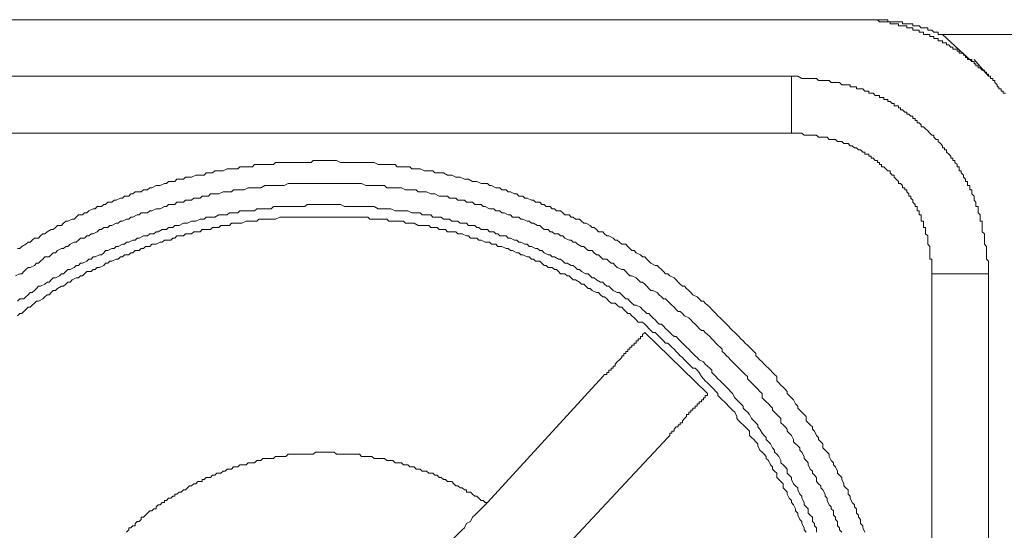
# Model space of a CAD drawing. Units: inches. Extents: x -283 to 363, y -390 to 77.
# Drawn here: x 37 to 59, y -195 to -183 of the extents above; entities that cross this region are included whole.
import ezdxf

# ---------------------------------------------------------------- set-up
doc = ezdxf.new("R2010")
doc.units = ezdxf.units.IN
doc.header["$MEASUREMENT"] = 0
doc.layers.add('图层 1', color=7, linetype='Continuous')

msp = doc.modelspace()

# ---------------------------------------------------------------- linework, layer by layer
at = {"layer": '图层 1', "color": 7, "lineweight": 9}
for points in [[(55.558, -182.883), (32.578, -182.883)], [(55.558, -182.883), (55.609, -182.883), (55.657, -182.883), (55.702, -182.883), (55.75, -182.883), (55.798, -182.883), (55.846, -182.883), (55.897, -182.883), (55.942, -182.883), (55.99, -182.883), (56.038, -182.883), (56.086, -182.883), (56.134, -182.883), (56.185, -182.883), (56.23, -182.883), (56.275, -182.883), (56.326, -182.883), (56.374, -182.883), (56.422, -182.883), (56.422, -182.93), (56.47, -182.93), (56.518, -182.93), (56.566, -182.93), (56.614, -182.93), (56.662, -182.93), (56.71, -182.93), (56.758, -182.93), (56.758, -182.976), (56.806, -182.976), (56.854, -182.976), (56.899, -182.976), (56.947, -182.976), (56.993, -182.976), (56.993, -183.026), (57.043, -183.026), (57.089, -183.026), (57.139, -183.026), (57.185, -183.072), (57.235, -183.072), (57.281, -183.072), (57.331, -183.072), (57.331, -183.122), (57.38, -183.122), (57.428, -183.122), (57.473, -183.17), (57.524, -183.17), (57.569, -183.17), (57.569, -183.219), (57.62, -183.219), (57.665, -183.219)], [(59.105, -184.559), (59.057, -184.559), (59.057, -184.512), (59.009, -184.512), (59.009, -184.463), (58.958, -184.463), (58.958, -184.416), (58.913, -184.416), (58.913, -184.368), (58.862, -184.32), (58.862, -184.272), (58.817, -184.272), (58.817, -184.224), (58.766, -184.224), (58.766, -184.175), (58.721, -184.175), (58.721, -184.127), (58.67, -184.127), (58.67, -184.082), (58.625, -184.082), (58.625, -184.034), (58.577, -184.034), (58.529, -183.984), (58.484, -183.984), (58.484, -183.936), (58.433, -183.936), (58.433, -183.888), (58.388, -183.888), (58.388, -183.839), (58.337, -183.839), (58.337, -183.792), (58.292, -183.792), (58.241, -183.792), (58.241, -183.744), (58.196, -183.744), (58.196, -183.696), (58.145, -183.696), (58.145, -183.647), (58.097, -183.647), (58.049, -183.647), (58.049, -183.6), (58.004, -183.6), (58.004, -183.552), (57.953, -183.552), (57.908, -183.552), (57.908, -183.507), (57.857, -183.507), (57.812, -183.459), (57.761, -183.459), (57.761, -183.411), (57.716, -183.411), (57.665, -183.411), (57.665, -183.362), (57.62, -183.362), (57.569, -183.362), (57.569, -183.314), (57.524, -183.314), (57.473, -183.314), (57.473, -183.266), (57.428, -183.266), (57.38, -183.266), (57.38, -183.219), (57.331, -183.219), (57.281, -183.219), (57.235, -183.219), (57.235, -183.17), (57.185, -183.17), (57.139, -183.17), (57.139, -183.122), (57.089, -183.122), (57.043, -183.122), (56.993, -183.122), (56.993, -183.072), (56.947, -183.072), (56.899, -183.072), (56.854, -183.072), (56.854, -183.026), (56.806, -183.026), (56.758, -183.026), (56.71, -183.026), (56.662, -183.026), (56.662, -182.976), (56.614, -182.976), (56.566, -182.976), (56.518, -182.976), (56.47, -182.976), (56.47, -182.93), (56.422, -182.93), (56.374, -182.93), (56.326, -182.93), (56.275, -182.93), (56.23, -182.93), (56.185, -182.883), (56.134, -182.883), (56.086, -182.883), (56.038, -182.883), (55.99, -182.883), (55.942, -182.883), (55.897, -182.883), (55.846, -182.883), (55.798, -182.883), (55.75, -182.883), (55.702, -182.883), (55.657, -182.883), (55.609, -182.883), (55.558, -182.883)], [(58.337, -183.839), (57.665, -183.219)], [(66.048, -183.219), (57.665, -183.219)], [(58.721, -184.175), (58.388, -183.792)], [(32.578, -184.175), (54.219, -184.175)], [(54.219, -185.471), (54.219, -184.175)], [(54.219, -184.175), (54.363, -184.175), (54.459, -184.224), (54.507, -184.224), (54.552, -184.224), (54.6, -184.224), (54.699, -184.224), (54.744, -184.224), (54.795, -184.224), (54.84, -184.272), (54.888, -184.272), (54.936, -184.272), (54.987, -184.272), (55.083, -184.272), (55.128, -184.32), (55.176, -184.32), (55.224, -184.32), (55.272, -184.32), (55.32, -184.32), (55.368, -184.368), (55.416, -184.368), (55.462, -184.368), (55.512, -184.368), (55.558, -184.368), (55.558, -184.416), (55.609, -184.416), (55.657, -184.416), (55.702, -184.416), (55.702, -184.463), (55.75, -184.463), (55.798, -184.463), (55.846, -184.463), (55.897, -184.512), (55.942, -184.512), (55.99, -184.512), (55.99, -184.559), (56.038, -184.559), (56.086, -184.559), (56.134, -184.61), (56.185, -184.61), (56.23, -184.61), (56.23, -184.658), (56.275, -184.658), (56.326, -184.658), (56.326, -184.703), (56.374, -184.703), (56.422, -184.703), (56.422, -184.751), (56.47, -184.751), (56.518, -184.799), (56.566, -184.799), (56.566, -184.848), (56.614, -184.848), (56.662, -184.848), (56.662, -184.896), (56.71, -184.896), (56.71, -184.944), (56.758, -184.944), (56.806, -184.992), (56.854, -184.992), (56.854, -185.04), (56.899, -185.04), (56.947, -185.087), (56.993, -185.087), (56.993, -185.136), (57.043, -185.136), (57.043, -185.184), (57.089, -185.184), (57.089, -185.234), (57.139, -185.234), (57.185, -185.279), (57.185, -185.326), (57.235, -185.326), (57.281, -185.374), (57.331, -185.423), (57.38, -185.471), (57.428, -185.52), (57.473, -185.52), (57.473, -185.568), (57.524, -185.615), (57.569, -185.615), (57.569, -185.663), (57.62, -185.712), (57.665, -185.76), (57.665, -185.808), (57.716, -185.808), (57.716, -185.856), (57.761, -185.856), (57.761, -185.903), (57.812, -185.951), (57.857, -185.999), (57.857, -186.046), (57.908, -186.046), (57.908, -186.094), (57.953, -186.094), (57.953, -186.142), (58.004, -186.189), (58.004, -186.238), (58.049, -186.238), (58.049, -186.286), (58.049, -186.334), (58.097, -186.334), (58.097, -186.382), (58.145, -186.431), (58.145, -186.477), (58.196, -186.526), (58.196, -186.573), (58.241, -186.573), (58.241, -186.622), (58.241, -186.67), (58.292, -186.67), (58.292, -186.719), (58.292, -186.766), (58.337, -186.766), (58.337, -186.814), (58.337, -186.861), (58.388, -186.909), (58.388, -186.958), (58.388, -187.006), (58.433, -187.051), (58.433, -187.099), (58.433, -187.149), (58.484, -187.149), (58.484, -187.197), (58.484, -187.245), (58.484, -187.293), (58.529, -187.339), (58.529, -187.387), (58.529, -187.435), (58.529, -187.483), (58.577, -187.483), (58.577, -187.531), (58.577, -187.579), (58.577, -187.626), (58.577, -187.673), (58.577, -187.722), (58.625, -187.77), (58.625, -187.818), (58.625, -187.866), (58.625, -187.915), (58.625, -187.962), (58.625, -188.01), (58.67, -188.058), (58.67, -188.107), (58.67, -188.203), (58.67, -188.25), (58.67, -188.297), (58.67, -188.346), (58.721, -188.394), (58.721, -188.442), (58.721, -188.585), (58.721, -188.681)], [(54.219, -185.471), (32.578, -185.471)], [(57.428, -188.681), (57.428, -188.585), (57.428, -188.537), (57.428, -188.49), (57.428, -188.442), (57.428, -188.394), (57.428, -188.346), (57.38, -188.346), (57.38, -188.297), (57.38, -188.25), (57.38, -188.203), (57.38, -188.155), (57.38, -188.107), (57.38, -188.058), (57.331, -188.01), (57.331, -187.962), (57.331, -187.915), (57.331, -187.866), (57.331, -187.818), (57.281, -187.77), (57.281, -187.722), (57.281, -187.673), (57.281, -187.626), (57.235, -187.626), (57.235, -187.579), (57.235, -187.531), (57.235, -187.483), (57.185, -187.483), (57.185, -187.435), (57.185, -187.387), (57.185, -187.339), (57.139, -187.339), (57.139, -187.293), (57.139, -187.245), (57.089, -187.245), (57.089, -187.197), (57.089, -187.149), (57.043, -187.149), (57.043, -187.099), (56.993, -187.051), (56.993, -187.006), (56.947, -186.958), (56.947, -186.909), (56.899, -186.909), (56.899, -186.861), (56.854, -186.814), (56.854, -186.766), (56.806, -186.766), (56.806, -186.719), (56.758, -186.719), (56.758, -186.67), (56.71, -186.622), (56.662, -186.622), (56.662, -186.573), (56.614, -186.526), (56.566, -186.477), (56.566, -186.431), (56.518, -186.431), (56.47, -186.382), (56.47, -186.334), (56.422, -186.334), (56.374, -186.286), (56.326, -186.238), (56.275, -186.238), (56.275, -186.189), (56.23, -186.189), (56.23, -186.142), (56.185, -186.142), (56.185, -186.094), (56.134, -186.094), (56.086, -186.046), (56.038, -186.046), (56.038, -185.999), (55.99, -185.999), (55.99, -185.951), (55.942, -185.951), (55.897, -185.951), (55.897, -185.903), (55.846, -185.903), (55.798, -185.856), (55.75, -185.856), (55.702, -185.808), (55.657, -185.808), (55.609, -185.76), (55.558, -185.76), (55.512, -185.712), (55.462, -185.712), (55.416, -185.712), (55.368, -185.663), (55.32, -185.663), (55.272, -185.663), (55.224, -185.615), (55.176, -185.615), (55.128, -185.615), (55.083, -185.615), (55.035, -185.568), (54.987, -185.568), (54.936, -185.568), (54.888, -185.568), (54.84, -185.568), (54.795, -185.52), (54.744, -185.52), (54.699, -185.52), (54.648, -185.52), (54.6, -185.52), (54.552, -185.52), (54.507, -185.52), (54.459, -185.471), (54.411, -185.471), (54.315, -185.471), (54.219, -185.471)], [(55.897, -194.578), (55.846, -194.48), (55.846, -194.434), (55.798, -194.384), (55.798, -194.288), (55.75, -194.24), (55.75, -194.192), (55.702, -194.144), (55.702, -194.051), (55.657, -194.003), (55.657, -193.955), (55.609, -193.906), (55.558, -193.808), (55.558, -193.762), (55.512, -193.714), (55.512, -193.618), (55.462, -193.568), (55.416, -193.52), (55.416, -193.475), (55.368, -193.379), (55.368, -193.33), (55.32, -193.282), (55.272, -193.235), (55.272, -193.188), (55.224, -193.091), (55.176, -193.043), (55.176, -192.995), (55.128, -192.947), (55.083, -192.852), (55.083, -192.803), (55.035, -192.755), (54.987, -192.707), (54.936, -192.659), (54.936, -192.563), (54.888, -192.515), (54.84, -192.468), (54.84, -192.419), (54.795, -192.371), (54.744, -192.276), (54.699, -192.228), (54.699, -192.18), (54.648, -192.132), (54.6, -192.084), (54.552, -192.037), (54.552, -191.941), (54.507, -191.893), (54.459, -191.845), (54.411, -191.796), (54.363, -191.749), (54.363, -191.703), (54.315, -191.655), (54.264, -191.559), (54.219, -191.511), (54.171, -191.463), (54.123, -191.416), (54.123, -191.367), (54.075, -191.317), (54.027, -191.269), (53.979, -191.223), (53.931, -191.173), (53.886, -191.128), (53.886, -191.029), (53.835, -190.981), (53.789, -190.933), (53.739, -190.885), (53.693, -190.84), (53.643, -190.791), (53.597, -190.743), (53.547, -190.695), (53.501, -190.647), (53.451, -190.597), (53.403, -190.552), (53.403, -190.504), (53.357, -190.456), (53.309, -190.406), (53.261, -190.358), (53.213, -190.31), (53.165, -190.264), (53.117, -190.214), (53.067, -190.166), (53.021, -190.118), (52.973, -190.069), (52.925, -190.022), (52.877, -189.974), (52.829, -189.929), (52.781, -189.88), (52.733, -189.832), (52.688, -189.784), (52.637, -189.736), (52.592, -189.688), (52.541, -189.641), (52.496, -189.592), (52.448, -189.544), (52.4, -189.496), (52.355, -189.448), (52.304, -189.398), (52.253, -189.353), (52.208, -189.305), (52.163, -189.305), (52.112, -189.257), (52.066, -189.21), (51.97, -189.161), (51.92, -189.112), (51.874, -189.065), (51.826, -189.017), (51.778, -188.969), (51.728, -188.969), (51.682, -188.921), (51.632, -188.872), (51.586, -188.824), (51.538, -188.778), (51.442, -188.73), (51.394, -188.681), (51.344, -188.681), (51.298, -188.633), (51.253, -188.585), (51.202, -188.537), (51.154, -188.49), (51.106, -188.49), (51.01, -188.442), (50.965, -188.394), (50.914, -188.346), (50.869, -188.297), (50.818, -188.297), (50.77, -188.25), (50.677, -188.203), (50.626, -188.155), (50.578, -188.155), (50.53, -188.107), (50.482, -188.058), (50.437, -188.01), (50.343, -188.01), (50.293, -187.962), (50.242, -187.915), (50.197, -187.915), (50.149, -187.866), (50.05, -187.818), (50.005, -187.818), (49.954, -187.77), (49.909, -187.722), (49.813, -187.722), (49.765, -187.673), (49.717, -187.626), (49.671, -187.626), (49.621, -187.579), (49.525, -187.531), (49.479, -187.531), (49.429, -187.483), (49.383, -187.435), (49.287, -187.435), (49.237, -187.387), (49.191, -187.387), (49.143, -187.339), (49.045, -187.339), (48.999, -187.293), (48.949, -187.245), (48.858, -187.245), (48.807, -187.197), (48.759, -187.197), (48.711, -187.149), (48.615, -187.149), (48.57, -187.099), (48.522, -187.099), (48.474, -187.051), (48.373, -187.051), (48.327, -187.006), (48.282, -187.006), (48.186, -186.958), (48.135, -186.958), (48.087, -186.909), (47.994, -186.909), (47.946, -186.861), (47.898, -186.861), (47.802, -186.814), (47.754, -186.814), (47.706, -186.766), (47.61, -186.766), (47.564, -186.719), (47.516, -186.719), (47.468, -186.719), (47.372, -186.67), (47.324, -186.67), (47.276, -186.622), (47.18, -186.622), (47.135, -186.622), (47.036, -186.573), (46.988, -186.573), (46.94, -186.573), (46.847, -186.526), (46.796, -186.526), (46.751, -186.526), (46.655, -186.477), (46.604, -186.477), (46.559, -186.477), (46.463, -186.431), (46.415, -186.431), (46.367, -186.431), (46.271, -186.382), (46.225, -186.382), (46.175, -186.382), (46.079, -186.382), (46.028, -186.334), (45.937, -186.334), (45.887, -186.334), (45.841, -186.334), (45.743, -186.286), (45.695, -186.286), (45.649, -186.286), (45.553, -186.286), (45.505, -186.238), (45.409, -186.238), (45.361, -186.238), (45.313, -186.238), (45.215, -186.238), (45.169, -186.189), (45.121, -186.189), (45.025, -186.189), (44.977, -186.189), (44.881, -186.189), (44.836, -186.189), (44.785, -186.189), (44.689, -186.142), (44.641, -186.142), (44.545, -186.142), (44.5, -186.142), (44.452, -186.142), (44.353, -186.142), (44.305, -186.142), (44.257, -186.142), (44.164, -186.142), (44.113, -186.142), (44.017, -186.142), (43.972, -186.142), (43.924, -186.142), (43.828, -186.094), (43.78, -186.094), (43.684, -186.094), (43.636, -186.094), (43.588, -186.094), (43.492, -186.094), (43.441, -186.094), (43.35, -186.094), (43.3, -186.094), (43.254, -186.142), (43.158, -186.142), (43.108, -186.142), (43.062, -186.142), (42.966, -186.142), (42.918, -186.142), (42.825, -186.142), (42.774, -186.142), (42.729, -186.142), (42.633, -186.142), (42.582, -186.142), (42.486, -186.142), (42.441, -186.142), (42.39, -186.189), (42.294, -186.189), (42.249, -186.189), (42.153, -186.189), (42.105, -186.189), (42.057, -186.189), (41.961, -186.189), (41.913, -186.238), (41.865, -186.238), (41.769, -186.238), (41.721, -186.238), (41.627, -186.238), (41.579, -186.286), (41.531, -186.286), (41.435, -186.286), (41.385, -186.286), (41.337, -186.286), (41.243, -186.334), (41.193, -186.334), (41.097, -186.334), (41.051, -186.334), (41.001, -186.382), (40.907, -186.382), (40.859, -186.382), (40.811, -186.431), (40.715, -186.431), (40.667, -186.431), (40.622, -186.431), (40.523, -186.477), (40.475, -186.477), (40.382, -186.477), (40.334, -186.526), (40.283, -186.526), (40.187, -186.526), (40.142, -186.573), (40.094, -186.573), (39.995, -186.573), (39.95, -186.622), (39.902, -186.622), (39.808, -186.67), (39.758, -186.67), (39.71, -186.67), (39.614, -186.719), (39.566, -186.719), (39.518, -186.766), (39.422, -186.766), (39.374, -186.814), (39.326, -186.814), (39.232, -186.814), (39.182, -186.861), (39.136, -186.861), (39.086, -186.909), (38.99, -186.909), (38.944, -186.958), (38.896, -186.958), (38.8, -187.006), (38.752, -187.006), (38.704, -187.051), (38.611, -187.051), (38.56, -187.099), (38.515, -187.099), (38.464, -187.149), (38.368, -187.149), (38.323, -187.197), (38.272, -187.197), (38.176, -187.245), (38.131, -187.293), (38.08, -187.293), (38.035, -187.339), (37.939, -187.339), (37.888, -187.387), (37.84, -187.435), (37.792, -187.435), (37.696, -187.483), (37.651, -187.483), (37.6, -187.531), (37.555, -187.579), (37.461, -187.579), (37.413, -187.626), (37.363, -187.673), (37.315, -187.673), (37.221, -187.722), (37.171, -187.77), (37.125, -187.77), (37.075, -187.818), (37.027, -187.866), (36.933, -187.866), (36.885, -187.915), (36.837, -187.962), (36.792, -187.962), (36.741, -188.01), (36.645, -188.058), (36.597, -188.107), (36.549, -188.107)], [(55.368, -194.578), (55.32, -194.53), (55.32, -194.48), (55.272, -194.434), (55.272, -194.338), (55.224, -194.288), (55.224, -194.24), (55.176, -194.192), (55.176, -194.095), (55.128, -194.051), (55.128, -194.003), (55.083, -193.955), (55.035, -193.858), (55.035, -193.808), (54.987, -193.762), (54.987, -193.714), (54.936, -193.618), (54.888, -193.568), (54.888, -193.52), (54.84, -193.475), (54.795, -193.427), (54.795, -193.33), (54.744, -193.282), (54.699, -193.235), (54.699, -193.188), (54.648, -193.14), (54.6, -193.043), (54.6, -192.995), (54.552, -192.947), (54.507, -192.9), (54.507, -192.852), (54.459, -192.755), (54.411, -192.707), (54.411, -192.659), (54.363, -192.611), (54.315, -192.563), (54.264, -192.515), (54.264, -192.468), (54.219, -192.371), (54.171, -192.323), (54.123, -192.276), (54.123, -192.228), (54.075, -192.18), (54.027, -192.132), (53.979, -192.084), (53.979, -191.989), (53.931, -191.941), (53.886, -191.893), (53.835, -191.845), (53.789, -191.796), (53.789, -191.749), (53.739, -191.703), (53.693, -191.655), (53.643, -191.607), (53.597, -191.559), (53.547, -191.511), (53.547, -191.416), (53.501, -191.367), (53.451, -191.317), (53.403, -191.269), (53.357, -191.223), (53.309, -191.173), (53.261, -191.128), (53.213, -191.077), (53.213, -191.029), (53.165, -190.981), (53.117, -190.933), (53.067, -190.885), (53.021, -190.84), (52.973, -190.791), (52.925, -190.743), (52.877, -190.695), (52.829, -190.647), (52.781, -190.597), (52.733, -190.552), (52.688, -190.504), (52.637, -190.456), (52.637, -190.406), (52.592, -190.358), (52.541, -190.31), (52.496, -190.264), (52.448, -190.214), (52.4, -190.166), (52.355, -190.118), (52.304, -190.069), (52.253, -190.022), (52.208, -189.974), (52.163, -189.974), (52.112, -189.929), (52.066, -189.88), (52.018, -189.832), (51.97, -189.784), (51.92, -189.736), (51.874, -189.688), (51.778, -189.641), (51.728, -189.592), (51.682, -189.544), (51.632, -189.544), (51.586, -189.496), (51.538, -189.448), (51.49, -189.398), (51.442, -189.353), (51.394, -189.305), (51.344, -189.257), (51.298, -189.257), (51.253, -189.21), (51.202, -189.161), (51.154, -189.112), (51.056, -189.065), (51.01, -189.065), (50.965, -189.017), (50.914, -188.969), (50.869, -188.921), (50.818, -188.872), (50.77, -188.872), (50.722, -188.824), (50.677, -188.778), (50.578, -188.73), (50.53, -188.73), (50.482, -188.681), (50.437, -188.633), (50.389, -188.585), (50.343, -188.585), (50.242, -188.537), (50.197, -188.49), (50.149, -188.442), (50.101, -188.442), (50.05, -188.394), (50.005, -188.346), (49.909, -188.346), (49.858, -188.297), (49.813, -188.25), (49.765, -188.25), (49.717, -188.203), (49.671, -188.155), (49.575, -188.155), (49.525, -188.107), (49.479, -188.058), (49.429, -188.058), (49.333, -188.01), (49.287, -187.962), (49.237, -187.962), (49.191, -187.915), (49.143, -187.915), (49.045, -187.866), (48.999, -187.818), (48.949, -187.818), (48.903, -187.77), (48.807, -187.77), (48.759, -187.722), (48.711, -187.722), (48.666, -187.673), (48.57, -187.673), (48.522, -187.626), (48.474, -187.579), (48.423, -187.579), (48.327, -187.531), (48.282, -187.531), (48.231, -187.483), (48.186, -187.483), (48.087, -187.435), (48.044, -187.435), (47.994, -187.387), (47.898, -187.387), (47.85, -187.387), (47.802, -187.339), (47.754, -187.339), (47.66, -187.293), (47.61, -187.293), (47.564, -187.245), (47.468, -187.245), (47.42, -187.197), (47.372, -187.197), (47.324, -187.197), (47.228, -187.149), (47.18, -187.149), (47.135, -187.099), (47.036, -187.099), (46.988, -187.099), (46.94, -187.051), (46.847, -187.051), (46.796, -187.051), (46.751, -187.006), (46.655, -187.006), (46.604, -187.006), (46.559, -186.958), (46.463, -186.958), (46.415, -186.958), (46.367, -186.909), (46.271, -186.909), (46.225, -186.909), (46.175, -186.909), (46.079, -186.861), (46.028, -186.861), (45.983, -186.861), (45.887, -186.814), (45.841, -186.814), (45.791, -186.814), (45.695, -186.814), (45.649, -186.766), (45.601, -186.766), (45.505, -186.766), (45.457, -186.766), (45.409, -186.766), (45.313, -186.719), (45.265, -186.719), (45.215, -186.719), (45.121, -186.719), (45.073, -186.719), (44.977, -186.719), (44.927, -186.67), (44.881, -186.67), (44.785, -186.67), (44.737, -186.67), (44.689, -186.67), (44.593, -186.67), (44.545, -186.67), (44.5, -186.67), (44.401, -186.622), (44.353, -186.622), (44.257, -186.622), (44.209, -186.622), (44.164, -186.622), (44.065, -186.622), (44.017, -186.622), (43.972, -186.622), (43.876, -186.622), (43.828, -186.622), (43.78, -186.622), (43.684, -186.622), (43.636, -186.622), (43.537, -186.622), (43.492, -186.622), (43.441, -186.622), (43.35, -186.622), (43.3, -186.622), (43.254, -186.622), (43.158, -186.622), (43.108, -186.622), (43.062, -186.622), (42.966, -186.622), (42.918, -186.622), (42.825, -186.622), (42.774, -186.622), (42.729, -186.622), (42.633, -186.67), (42.582, -186.67), (42.534, -186.67), (42.441, -186.67), (42.39, -186.67), (42.342, -186.67), (42.249, -186.67), (42.198, -186.67), (42.105, -186.719), (42.057, -186.719), (42.009, -186.719), (41.913, -186.719), (41.865, -186.719), (41.817, -186.719), (41.721, -186.766), (41.673, -186.766), (41.627, -186.766), (41.531, -186.766), (41.483, -186.766), (41.435, -186.814), (41.337, -186.814), (41.291, -186.814), (41.243, -186.814), (41.147, -186.861), (41.097, -186.861), (41.051, -186.861), (40.955, -186.861), (40.907, -186.909), (40.859, -186.909), (40.763, -186.909), (40.715, -186.958), (40.667, -186.958), (40.571, -186.958), (40.523, -187.006), (40.475, -187.006), (40.382, -187.006), (40.334, -187.051), (40.283, -187.051), (40.187, -187.051), (40.142, -187.099), (40.094, -187.099), (39.995, -187.099), (39.95, -187.149), (39.902, -187.149), (39.808, -187.197), (39.758, -187.197), (39.71, -187.197), (39.614, -187.245), (39.566, -187.245), (39.518, -187.293), (39.47, -187.293), (39.374, -187.293), (39.326, -187.339), (39.278, -187.339), (39.182, -187.387), (39.136, -187.387), (39.086, -187.435), (39.04, -187.435), (38.944, -187.483), (38.896, -187.483), (38.848, -187.531), (38.8, -187.531), (38.704, -187.579), (38.656, -187.579), (38.611, -187.626), (38.515, -187.626), (38.464, -187.673), (38.419, -187.673), (38.368, -187.722), (38.272, -187.77), (38.227, -187.77), (38.176, -187.818), (38.131, -187.818), (38.08, -187.866), (37.984, -187.866), (37.939, -187.915), (37.888, -187.962), (37.84, -187.962), (37.747, -188.01), (37.696, -188.058), (37.651, -188.058), (37.6, -188.107), (37.555, -188.107), (37.461, -188.155), (37.413, -188.203), (37.363, -188.203), (37.315, -188.25), (37.267, -188.297), (37.171, -188.297), (37.125, -188.346), (37.075, -188.394), (37.027, -188.442), (36.979, -188.442), (36.933, -188.49), (36.837, -188.537), (36.792, -188.537), (36.741, -188.585), (36.693, -188.633), (36.645, -188.681), (36.597, -188.681), (36.499, -188.73)], [(51.874, -190.406), (51.826, -190.358), (51.778, -190.31), (51.728, -190.264), (51.682, -190.214), (51.632, -190.166), (51.586, -190.118), (51.538, -190.118), (51.49, -190.069), (51.442, -190.022), (51.394, -189.974), (51.344, -189.929), (51.298, -189.88), (51.253, -189.832), (51.202, -189.832), (51.154, -189.784), (51.106, -189.736), (51.056, -189.688), (51.01, -189.641), (50.965, -189.592), (50.914, -189.592), (50.869, -189.544), (50.818, -189.496), (50.77, -189.448), (50.677, -189.398), (50.626, -189.398), (50.578, -189.353), (50.53, -189.305), (50.482, -189.257), (50.437, -189.257), (50.389, -189.21), (50.343, -189.161), (50.293, -189.112), (50.242, -189.112), (50.149, -189.065), (50.101, -189.017), (50.05, -188.969), (50.005, -188.969), (49.954, -188.921), (49.909, -188.872), (49.858, -188.872), (49.765, -188.824), (49.717, -188.778), (49.671, -188.778), (49.621, -188.73), (49.575, -188.681), (49.525, -188.681), (49.429, -188.633), (49.383, -188.585), (49.333, -188.585), (49.287, -188.537), (49.237, -188.49), (49.191, -188.49), (49.095, -188.442), (49.045, -188.442), (48.999, -188.394), (48.949, -188.346), (48.903, -188.346), (48.807, -188.297), (48.759, -188.297), (48.711, -188.25), (48.666, -188.25), (48.57, -188.203), (48.522, -188.155), (48.474, -188.155), (48.423, -188.107), (48.373, -188.107), (48.282, -188.058), (48.231, -188.058), (48.186, -188.01), (48.135, -188.01), (48.044, -187.962), (47.994, -187.962), (47.946, -187.915), (47.898, -187.915), (47.802, -187.866), (47.754, -187.866), (47.706, -187.818), (47.66, -187.818), (47.564, -187.818), (47.516, -187.77), (47.468, -187.77), (47.42, -187.722), (47.324, -187.722), (47.276, -187.673), (47.228, -187.673), (47.135, -187.673), (47.084, -187.626), (47.036, -187.626), (46.988, -187.579), (46.892, -187.579), (46.847, -187.579), (46.796, -187.531), (46.7, -187.531), (46.655, -187.531), (46.604, -187.483), (46.559, -187.483), (46.463, -187.483), (46.415, -187.435), (46.367, -187.435), (46.271, -187.435), (46.225, -187.387), (46.175, -187.387), (46.079, -187.387), (46.028, -187.387), (45.983, -187.339), (45.887, -187.339), (45.841, -187.339), (45.791, -187.339), (45.743, -187.293), (45.649, -187.293), (45.601, -187.293), (45.553, -187.293), (45.457, -187.245), (45.409, -187.245), (45.361, -187.245), (45.265, -187.245), (45.215, -187.245), (45.169, -187.245), (45.073, -187.197), (45.025, -187.197), (44.977, -187.197), (44.881, -187.197), (44.836, -187.197), (44.785, -187.197), (44.689, -187.149), (44.641, -187.149), (44.593, -187.149), (44.5, -187.149), (44.452, -187.149), (44.401, -187.149), (44.305, -187.149), (44.257, -187.149), (44.209, -187.149), (44.113, -187.149), (44.065, -187.149), (44.017, -187.149), (43.924, -187.099), (43.876, -187.099), (43.828, -187.099), (43.729, -187.099), (43.684, -187.099), (43.636, -187.099), (43.537, -187.099), (43.492, -187.099), (43.441, -187.099), (43.35, -187.099), (43.3, -187.099), (43.254, -187.099), (43.158, -187.099), (43.108, -187.149), (43.062, -187.149), (42.966, -187.149), (42.918, -187.149), (42.87, -187.149), (42.774, -187.149), (42.729, -187.149), (42.678, -187.149), (42.582, -187.149), (42.534, -187.149), (42.486, -187.149), (42.39, -187.149), (42.342, -187.197), (42.294, -187.197), (42.198, -187.197), (42.153, -187.197), (42.105, -187.197), (42.009, -187.197), (41.961, -187.245), (41.913, -187.245), (41.817, -187.245), (41.769, -187.245), (41.721, -187.245), (41.627, -187.245), (41.579, -187.293), (41.531, -187.293), (41.435, -187.293), (41.385, -187.293), (41.337, -187.339), (41.243, -187.339), (41.193, -187.339), (41.147, -187.339), (41.051, -187.387), (41.001, -187.387), (40.955, -187.387), (40.859, -187.387), (40.811, -187.435), (40.763, -187.435), (40.715, -187.435), (40.622, -187.483), (40.571, -187.483), (40.523, -187.483), (40.43, -187.531), (40.382, -187.531), (40.334, -187.531), (40.238, -187.579), (40.187, -187.579), (40.142, -187.579), (40.094, -187.626), (39.995, -187.626), (39.95, -187.673), (39.902, -187.673), (39.854, -187.673), (39.758, -187.722), (39.71, -187.722), (39.662, -187.77), (39.566, -187.77), (39.518, -187.818), (39.47, -187.818), (39.422, -187.818), (39.326, -187.866), (39.278, -187.866), (39.232, -187.915), (39.182, -187.915), (39.086, -187.962), (39.04, -187.962), (38.99, -188.01), (38.944, -188.01), (38.848, -188.058), (38.8, -188.058), (38.752, -188.107), (38.704, -188.107), (38.611, -188.155), (38.56, -188.155), (38.515, -188.203), (38.464, -188.25), (38.419, -188.25), (38.323, -188.297), (38.272, -188.297), (38.227, -188.346), (38.176, -188.346), (38.131, -188.394), (38.035, -188.442), (37.984, -188.442), (37.939, -188.49), (37.888, -188.49), (37.84, -188.537), (37.747, -188.585), (37.696, -188.585), (37.651, -188.633), (37.6, -188.681), (37.555, -188.681), (37.507, -188.73), (37.413, -188.778), (37.363, -188.778), (37.315, -188.824), (37.267, -188.872), (37.221, -188.872), (37.171, -188.921), (37.075, -188.969), (37.027, -188.969), (36.979, -189.017), (36.933, -189.065), (36.885, -189.112), (36.837, -189.112), (36.792, -189.161), (36.741, -189.21), (36.693, -189.257), (36.597, -189.257), (36.549, -189.305)], [(51.728, -190.597), (51.682, -190.552), (51.632, -190.504), (51.586, -190.456), (51.538, -190.406), (51.49, -190.358), (51.442, -190.31), (51.394, -190.264), (51.344, -190.264), (51.298, -190.214), (51.253, -190.166), (51.202, -190.118), (51.154, -190.069), (51.106, -190.022), (51.056, -190.022), (51.01, -189.974), (50.965, -189.929), (50.914, -189.88), (50.869, -189.832), (50.818, -189.784), (50.722, -189.784), (50.677, -189.736), (50.626, -189.688), (50.578, -189.641), (50.53, -189.592), (50.482, -189.592), (50.437, -189.544), (50.389, -189.496), (50.343, -189.448), (50.293, -189.448), (50.242, -189.398), (50.197, -189.353), (50.101, -189.353), (50.05, -189.305), (50.005, -189.257), (49.954, -189.21), (49.909, -189.21), (49.858, -189.161), (49.813, -189.112), (49.765, -189.112), (49.671, -189.065), (49.621, -189.017), (49.575, -189.017), (49.525, -188.969), (49.479, -188.921), (49.429, -188.921), (49.383, -188.872), (49.287, -188.824), (49.237, -188.824), (49.191, -188.778), (49.143, -188.73), (49.095, -188.73), (49.045, -188.681), (48.949, -188.681), (48.903, -188.633), (48.858, -188.585), (48.807, -188.585), (48.759, -188.537), (48.666, -188.537), (48.615, -188.49), (48.57, -188.49), (48.522, -188.442), (48.474, -188.394), (48.373, -188.394), (48.327, -188.346), (48.282, -188.346), (48.231, -188.297), (48.186, -188.297), (48.087, -188.25), (48.044, -188.25), (47.994, -188.203), (47.946, -188.203), (47.85, -188.155), (47.802, -188.155), (47.754, -188.107), (47.706, -188.107), (47.61, -188.058), (47.564, -188.058), (47.516, -188.058), (47.468, -188.01), (47.372, -188.01), (47.324, -187.962), (47.276, -187.962), (47.228, -187.962), (47.135, -187.915), (47.084, -187.915), (47.036, -187.866), (46.988, -187.866), (46.892, -187.866), (46.847, -187.818), (46.796, -187.818), (46.7, -187.77), (46.655, -187.77), (46.604, -187.77), (46.559, -187.722), (46.463, -187.722), (46.415, -187.722), (46.367, -187.722), (46.321, -187.673), (46.225, -187.673), (46.175, -187.673), (46.129, -187.626), (46.028, -187.626), (45.983, -187.626), (45.937, -187.579), (45.841, -187.579), (45.791, -187.579), (45.743, -187.579), (45.695, -187.579), (45.601, -187.531), (45.553, -187.531), (45.505, -187.531), (45.409, -187.531), (45.361, -187.483), (45.313, -187.483), (45.215, -187.483), (45.169, -187.483), (45.121, -187.483), (45.025, -187.483), (44.977, -187.435), (44.927, -187.435), (44.881, -187.435), (44.785, -187.435), (44.737, -187.435), (44.689, -187.435), (44.593, -187.435), (44.545, -187.387), (44.5, -187.387), (44.401, -187.387), (44.353, -187.387), (44.305, -187.387), (44.209, -187.387), (44.164, -187.387), (44.113, -187.387), (44.017, -187.387), (43.972, -187.387), (43.924, -187.387), (43.828, -187.387), (43.78, -187.387), (43.729, -187.387), (43.636, -187.387), (43.588, -187.387), (43.537, -187.387), (43.441, -187.387), (43.396, -187.387), (43.35, -187.387), (43.254, -187.387), (43.204, -187.387), (43.158, -187.387), (43.062, -187.387), (43.014, -187.387), (42.966, -187.387), (42.918, -187.387), (42.825, -187.387), (42.774, -187.387), (42.729, -187.387), (42.633, -187.387), (42.582, -187.387), (42.534, -187.387), (42.441, -187.435), (42.39, -187.435), (42.342, -187.435), (42.249, -187.435), (42.198, -187.435), (42.153, -187.435), (42.057, -187.435), (42.009, -187.483), (41.961, -187.483), (41.865, -187.483), (41.817, -187.483), (41.769, -187.483), (41.673, -187.531), (41.627, -187.531), (41.579, -187.531), (41.531, -187.531), (41.435, -187.531), (41.385, -187.579), (41.337, -187.579), (41.243, -187.579), (41.193, -187.579), (41.147, -187.626), (41.051, -187.626), (41.001, -187.626), (40.955, -187.673), (40.907, -187.673), (40.811, -187.673), (40.763, -187.673), (40.715, -187.722), (40.622, -187.722), (40.571, -187.722), (40.523, -187.77), (40.475, -187.77), (40.382, -187.77), (40.334, -187.818), (40.283, -187.818), (40.187, -187.818), (40.142, -187.866), (40.094, -187.866), (40.046, -187.915), (39.95, -187.915), (39.902, -187.915), (39.854, -187.962), (39.808, -187.962), (39.71, -188.01), (39.662, -188.01), (39.614, -188.01), (39.566, -188.058), (39.47, -188.058), (39.422, -188.107), (39.374, -188.107), (39.326, -188.155), (39.232, -188.155), (39.182, -188.203), (39.136, -188.203), (39.086, -188.25), (38.99, -188.25), (38.944, -188.297), (38.896, -188.297), (38.848, -188.346), (38.8, -188.346), (38.704, -188.394), (38.656, -188.394), (38.611, -188.442), (38.56, -188.442), (38.515, -188.49), (38.419, -188.537), (38.368, -188.537), (38.323, -188.585), (38.272, -188.585), (38.227, -188.633), (38.131, -188.633), (38.08, -188.681), (38.035, -188.73), (37.984, -188.73), (37.939, -188.778), (37.888, -188.778), (37.792, -188.824), (37.747, -188.872), (37.696, -188.872), (37.651, -188.921), (37.6, -188.969), (37.555, -188.969), (37.461, -189.017), (37.413, -189.065), (37.363, -189.065), (37.315, -189.112), (37.267, -189.161), (37.221, -189.161), (37.171, -189.21), (37.125, -189.257), (37.027, -189.305), (36.979, -189.305), (36.933, -189.353), (36.885, -189.398), (36.837, -189.448), (36.792, -189.448), (36.741, -189.496), (36.693, -189.544), (36.645, -189.592), (36.597, -189.592), (36.549, -189.641)], [(57.428, -240.151), (57.428, -188.681)], [(57.428, -188.681), (58.721, -188.681)], [(58.721, -188.681), (58.721, -240.151)], [(49.909, -191.029), (49.954, -190.981), (50.005, -190.981), (50.005, -190.933), (50.05, -190.933), (50.05, -190.885), (50.101, -190.885), (50.101, -190.84), (50.149, -190.84), (50.149, -190.791), (50.197, -190.791), (50.197, -190.743), (50.242, -190.695), (50.293, -190.647), (50.343, -190.597), (50.343, -190.552), (50.389, -190.552), (50.389, -190.504), (50.437, -190.504), (50.437, -190.456), (50.482, -190.456), (50.482, -190.406), (50.53, -190.406), (50.53, -190.358), (50.578, -190.358), (50.578, -190.31), (50.626, -190.31), (50.626, -190.264), (50.677, -190.264), (50.677, -190.214), (50.722, -190.214), (50.722, -190.166), (50.77, -190.166), (50.77, -190.118), (50.818, -190.118), (50.818, -190.069), (50.869, -190.022)], [(52.304, -191.416), (50.869, -190.022)], [(54.795, -194.578), (54.795, -194.48), (54.744, -194.434), (54.744, -194.384), (54.699, -194.338), (54.699, -194.24), (54.648, -194.192), (54.6, -194.144), (54.6, -194.051), (54.552, -194.003), (54.507, -193.955), (54.507, -193.906), (54.459, -193.808), (54.459, -193.762), (54.411, -193.714), (54.363, -193.618), (54.363, -193.568), (54.315, -193.52), (54.264, -193.475), (54.219, -193.379), (54.219, -193.33), (54.171, -193.282), (54.123, -193.235), (54.123, -193.14), (54.075, -193.091), (54.027, -193.043), (53.979, -192.995), (53.979, -192.947), (53.931, -192.852), (53.886, -192.803), (53.835, -192.755), (53.835, -192.707), (53.789, -192.659), (53.739, -192.563), (53.693, -192.515), (53.643, -192.468), (53.643, -192.419), (53.597, -192.371), (53.547, -192.323), (53.501, -192.228), (53.451, -192.18), (53.451, -192.132), (53.403, -192.084), (53.357, -192.037), (53.309, -191.989), (53.261, -191.893), (53.213, -191.845), (53.165, -191.796), (53.117, -191.749), (53.117, -191.703), (53.067, -191.655), (53.021, -191.607), (52.973, -191.559), (52.925, -191.511), (52.877, -191.416), (52.829, -191.367), (52.781, -191.317), (52.733, -191.269), (52.688, -191.223), (52.637, -191.173), (52.592, -191.128), (52.541, -191.077), (52.496, -191.029), (52.448, -190.981), (52.4, -190.933), (52.4, -190.885), (52.355, -190.84), (52.304, -190.791), (52.253, -190.743), (52.208, -190.695), (52.112, -190.647), (52.066, -190.597), (52.018, -190.552), (51.97, -190.504), (51.92, -190.456), (51.874, -190.406)], [(54.552, -194.578), (54.507, -194.53), (54.507, -194.48), (54.459, -194.384), (54.459, -194.338), (54.411, -194.288), (54.363, -194.192), (54.363, -194.144), (54.315, -194.095), (54.315, -194.051), (54.264, -193.955), (54.219, -193.906), (54.219, -193.858), (54.171, -193.808), (54.123, -193.714), (54.123, -193.666), (54.075, -193.618), (54.027, -193.568), (54.027, -193.475), (53.979, -193.427), (53.931, -193.379), (53.886, -193.33), (53.886, -193.235), (53.835, -193.188), (53.789, -193.14), (53.789, -193.091), (53.739, -193.043), (53.693, -192.947), (53.643, -192.9), (53.643, -192.852), (53.597, -192.803), (53.547, -192.755), (53.501, -192.707), (53.451, -192.611), (53.451, -192.563), (53.403, -192.515), (53.357, -192.468), (53.309, -192.419), (53.261, -192.371), (53.261, -192.276), (53.213, -192.228), (53.165, -192.18), (53.117, -192.132), (53.067, -192.084), (53.021, -192.037), (52.973, -191.989), (52.973, -191.941), (52.925, -191.845), (52.877, -191.796), (52.829, -191.749), (52.781, -191.703), (52.733, -191.655), (52.688, -191.607), (52.637, -191.559), (52.592, -191.511), (52.541, -191.463), (52.541, -191.416), (52.496, -191.367), (52.448, -191.317), (52.4, -191.269), (52.355, -191.223), (52.304, -191.173), (52.253, -191.128), (52.208, -191.077), (52.163, -191.029), (52.112, -190.933), (52.066, -190.885), (52.018, -190.84), (51.97, -190.84), (51.92, -190.791), (51.874, -190.743), (51.826, -190.695), (51.778, -190.647), (51.728, -190.597)], [(49.909, -191.029), (47.276, -193.906)], [(51.394, -192.419), (51.442, -192.371), (51.442, -192.323), (51.49, -192.323), (51.49, -192.276), (51.538, -192.276), (51.538, -192.228), (51.586, -192.18), (51.632, -192.18), (51.632, -192.132), (51.682, -192.132), (51.682, -192.084), (51.728, -192.084), (51.728, -192.037), (51.778, -191.989), (51.826, -191.941), (51.826, -191.893), (51.874, -191.893), (51.874, -191.845), (51.92, -191.845), (51.92, -191.796), (51.97, -191.796), (51.97, -191.749), (52.018, -191.749), (52.018, -191.703), (52.066, -191.703), (52.066, -191.655), (52.112, -191.655), (52.112, -191.607), (52.163, -191.607), (52.163, -191.559), (52.208, -191.559), (52.208, -191.511), (52.253, -191.511), (52.253, -191.463), (52.304, -191.463), (52.304, -191.416)], [(51.394, -192.419), (48.711, -195.294)], [(47.276, -193.906), (47.228, -193.906), (47.18, -193.858), (47.135, -193.858), (47.084, -193.808), (47.036, -193.762), (46.988, -193.762), (46.94, -193.714), (46.892, -193.666), (46.847, -193.666), (46.796, -193.666), (46.796, -193.618), (46.751, -193.618), (46.7, -193.568), (46.655, -193.568), (46.604, -193.52), (46.559, -193.52), (46.508, -193.475), (46.463, -193.427), (46.415, -193.427), (46.367, -193.427), (46.321, -193.379), (46.271, -193.379), (46.225, -193.33), (46.175, -193.33), (46.129, -193.282), (46.079, -193.282), (46.028, -193.235), (45.983, -193.235), (45.937, -193.235), (45.887, -193.188), (45.841, -193.188), (45.791, -193.188), (45.743, -193.14), (45.695, -193.14), (45.649, -193.14), (45.601, -193.091), (45.553, -193.091), (45.505, -193.091), (45.457, -193.043), (45.409, -193.043), (45.361, -193.043), (45.313, -192.995), (45.265, -192.995), (45.215, -192.995), (45.169, -192.995), (45.121, -192.947), (45.073, -192.947), (45.025, -192.947), (44.977, -192.947), (44.927, -192.9), (44.881, -192.9), (44.836, -192.9), (44.785, -192.9), (44.737, -192.9), (44.689, -192.9), (44.641, -192.852), (44.593, -192.852), (44.545, -192.852), (44.5, -192.852), (44.452, -192.852), (44.401, -192.852), (44.353, -192.803), (44.305, -192.803), (44.257, -192.803), (44.209, -192.803), (44.164, -192.803), (44.113, -192.803), (44.065, -192.803), (44.017, -192.803), (43.972, -192.803), (43.924, -192.803), (43.876, -192.803), (43.828, -192.803), (43.78, -192.755), (43.729, -192.755), (43.684, -192.755), (43.636, -192.755), (43.588, -192.755), (43.537, -192.755), (43.492, -192.755), (43.441, -192.755), (43.396, -192.755), (43.35, -192.755), (43.3, -192.803), (43.254, -192.803), (43.204, -192.803), (43.158, -192.803), (43.108, -192.803), (43.062, -192.803), (43.014, -192.803), (42.966, -192.803), (42.918, -192.803), (42.87, -192.803), (42.825, -192.803), (42.774, -192.803), (42.729, -192.803), (42.678, -192.852), (42.633, -192.852), (42.582, -192.852), (42.534, -192.852), (42.486, -192.852), (42.441, -192.852), (42.39, -192.9), (42.342, -192.9), (42.294, -192.9), (42.249, -192.9), (42.198, -192.9), (42.153, -192.9), (42.105, -192.947), (42.057, -192.947), (42.009, -192.947), (41.961, -192.995), (41.913, -192.995), (41.865, -192.995), (41.817, -192.995), (41.769, -193.043), (41.721, -193.043), (41.673, -193.043), (41.627, -193.043), (41.579, -193.091), (41.531, -193.091), (41.483, -193.091), (41.435, -193.14), (41.385, -193.14), (41.337, -193.14), (41.291, -193.188), (41.243, -193.188), (41.193, -193.235), (41.147, -193.235), (41.097, -193.235), (41.051, -193.282), (41.001, -193.282), (40.955, -193.33), (40.907, -193.33), (40.859, -193.33), (40.811, -193.379), (40.763, -193.379), (40.763, -193.427), (40.715, -193.427), (40.667, -193.427), (40.622, -193.475), (40.571, -193.475), (40.523, -193.52), (40.475, -193.52), (40.43, -193.568), (40.382, -193.618), (40.334, -193.618), (40.283, -193.666), (40.238, -193.666), (40.187, -193.714), (40.142, -193.714), (40.142, -193.762), (40.094, -193.762), (40.046, -193.808), (39.995, -193.808), (39.95, -193.858), (39.902, -193.858), (39.902, -193.906), (39.854, -193.906), (39.808, -193.955), (39.758, -193.955), (39.71, -194.003), (39.71, -194.051), (39.662, -194.051), (39.614, -194.095), (39.566, -194.095), (39.518, -194.144), (39.47, -194.192), (39.422, -194.24), (39.374, -194.24), (39.374, -194.288), (39.326, -194.338), (39.278, -194.338), (39.232, -194.384), (39.232, -194.434), (39.182, -194.434), (39.136, -194.48), (39.086, -194.48), (39.086, -194.53), (39.04, -194.578)], [(47.276, -193.906), (47.135, -194.051), (46.988, -194.192), (46.94, -194.24), (46.892, -194.338), (46.796, -194.384), (46.751, -194.48), (46.7, -194.53), (46.604, -194.626), (46.559, -194.671), (46.508, -194.719), (46.367, -194.863), (46.225, -195.006)]]:
    msp.add_lwpolyline(points, dxfattribs=at)

doc.saveas('drawing.dxf')
